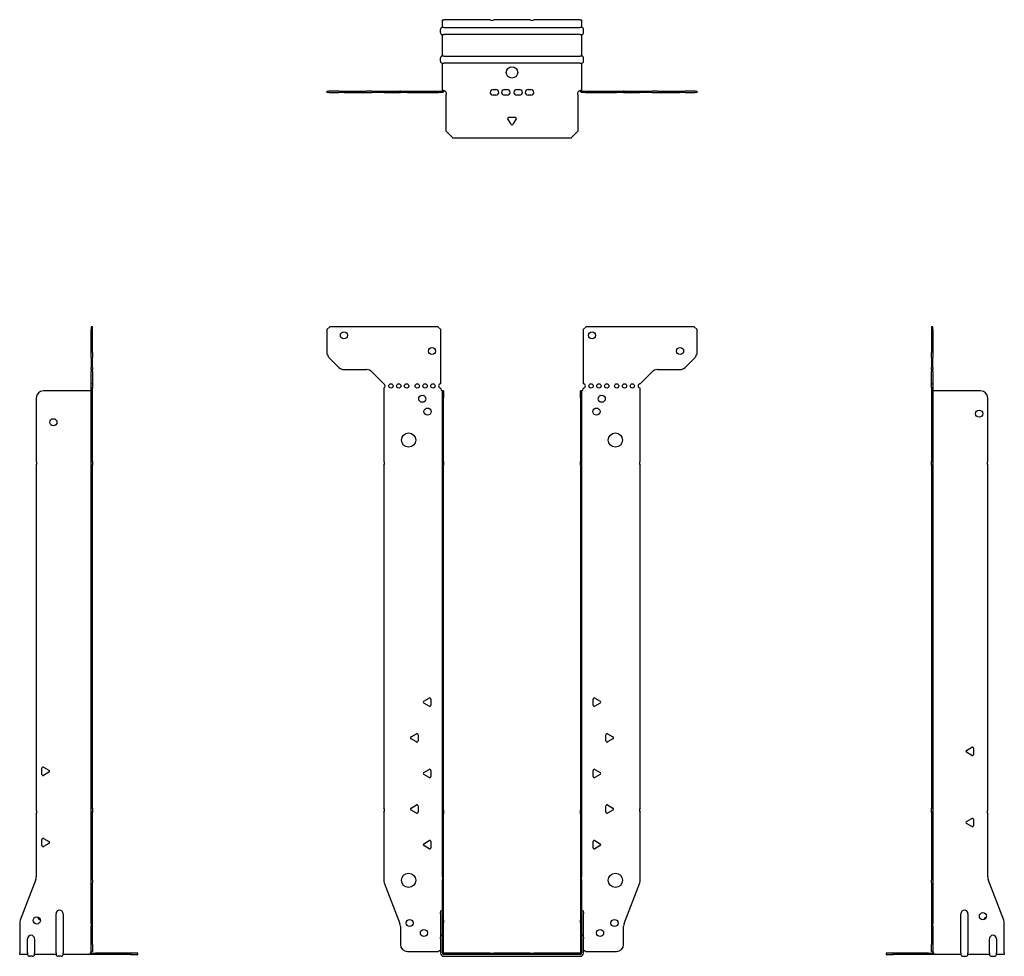
# Model space of a CAD drawing. Units: millimetres. Extents: x -346 to 447, y -587 to 655.
# Drawn here: x -346 to 346, y -2 to 655 of the extents above; entities that cross this region are included whole.
import ezdxf

# ---------------------------------------------------------------- set-up
doc = ezdxf.new("R2010")
doc.units = ezdxf.units.MM

# ---------------------------------------------------------------- blocks, each defined once
blk = doc.blocks.new('EWH400_96-Front')
at = {"layer": ''}
for p, q in [((-129.97, 437.6), (-127.97, 439.6)), ((-129.97, 437.6), (-129.97, 421.67)), ((-51.97, 439.6), (-127.97, 439.6)), ((-51.97, 439.6), (-49.97, 437.6)), ((-49.97, 399.6), (-49.97, 437.6)), ((49.97, 437.6), (51.97, 439.6)), ((49.97, 437.6), (49.97, 399.6)), ((127.97, 439.6), (51.97, 439.6)), ((127.97, 439.6), (129.97, 437.6)), ((129.97, 421.67), (129.97, 437.6)), ((-121.44, 411.06), (-128.51, 418.14)), ((128.51, 418.14), (121.44, 411.06)), ((-117.9, 409.6), (-102.04, 409.6)), ((-98.51, 408.14), (-89.97, 399.6)), ((89.97, 399.6), (98.51, 408.14)), ((102.04, 409.6), (117.9, 409.6)), ((-89.97, 399.6), (-89.97, 399.51)), ((-89.97, 396.69), (-89.97, 345.12)), ((-49.97, 396.1), (-49.97, 396.6)), ((-48.87, 394.6), (-48.88, 394.6)), ((-48.87, 389.6), (-48.87, 394.6)), ((-47.97, 394.6), (-48.87, 394.6)), ((-47.97, 394.6), (-47.97, 389.6)), ((47.97, 389.6), (47.97, 394.6)), ((48.87, 394.6), (47.97, 394.6)), ((48.87, 394.6), (48.87, 389.6)), ((48.88, 394.6), (48.87, 394.6)), ((49.97, 396.6), (49.97, 396.1)), ((89.97, 345.12), (89.97, 396.6)), ((-48.87, 345.12), (-48.87, 389.6)), ((-47.97, 345.12), (-47.97, 389.6)), ((47.97, 389.6), (47.97, 345.12)), ((48.87, 389.6), (48.87, 345.12)), ((-89.97, 342.48), (-89.97, 101.62)), ((-48.87, 342.48), (-48.87, 345.12)), ((-48.87, 345.12), (-47.97, 345.12)), ((-48.87, 100.42), (-48.87, 342.48)), ((-47.97, 342.48), (-48.87, 342.48)), ((-47.97, 345.12), (-47.97, 342.48)), ((-47.97, 100.42), (-47.97, 342.48)), ((47.97, 342.48), (47.97, 345.12)), ((47.97, 345.12), (48.87, 345.12)), ((47.97, 342.48), (47.97, 100.42)), ((48.87, 342.48), (47.97, 342.48)), ((48.87, 345.12), (48.87, 342.48)), ((48.87, 342.48), (48.87, 100.42)), ((89.97, 101.62), (89.97, 342.48)), ((-61.87, 176.79), (-58.12, 178.96)), ((-58.12, 173.24), (-61.87, 175.41)), ((-56.92, 178.26), (-56.92, 173.94)), ((56.92, 173.94), (56.92, 178.26)), ((58.12, 178.96), (61.87, 176.79)), ((61.87, 175.41), (58.12, 173.24)), ((-70.87, 151.79), (-67.12, 153.96)), ((-65.92, 153.26), (-65.92, 148.94)), ((65.92, 148.94), (65.92, 153.26)), ((67.12, 153.96), (70.87, 151.79)), ((-67.12, 148.24), (-70.87, 150.41)), ((70.87, 150.41), (67.12, 148.24)), ((-61.87, 126.79), (-58.12, 128.96)), ((-58.12, 123.24), (-61.87, 125.41)), ((-56.92, 128.26), (-56.92, 123.94)), ((56.92, 123.94), (56.92, 128.26)), ((58.12, 128.96), (61.87, 126.79)), ((61.87, 125.41), (58.12, 123.24)), ((-70.87, 101.79), (-67.12, 103.96)), ((67.12, 103.96), (70.87, 101.79)), ((-89.97, 98.98), (-89.97, 51.17)), ((-67.12, 98.24), (-70.87, 100.41)), ((-65.92, 103.26), (-65.92, 98.94)), ((-48.87, 97.78), (-48.87, 100.42)), ((-48.87, 100.42), (-47.97, 100.42)), ((-48.87, 53.53), (-48.87, 97.78)), ((-47.97, 97.78), (-48.87, 97.78)), ((-47.97, 100.42), (-47.97, 97.78)), ((-47.97, 53.53), (-47.97, 97.78)), ((47.97, 97.78), (47.97, 100.42)), ((47.97, 100.42), (48.87, 100.42)), ((47.97, 97.78), (47.97, 53.53)), ((48.87, 97.78), (47.97, 97.78)), ((48.87, 100.42), (48.87, 97.78)), ((48.87, 97.78), (48.87, 53.53)), ((65.92, 98.94), (65.92, 103.26)), ((70.87, 100.41), (67.12, 98.24)), ((89.97, 51.17), (89.97, 98.98)), ((-61.87, 76.79), (-58.12, 78.96)), ((-56.92, 78.26), (-56.92, 73.94)), ((56.92, 73.94), (56.92, 78.26)), ((58.12, 78.96), (61.87, 76.79)), ((-58.12, 73.24), (-61.87, 75.41)), ((61.87, 75.41), (58.12, 73.24)), ((-89.64, 49.38), (-78.66, 20.77)), ((-48.87, 53.53), (-48.87, 51.74)), ((-48.87, 23.13), (-48.87, 51.74)), ((-47.97, 51.74), (-47.97, 53.53)), ((-47.97, 23.13), (-47.97, 51.74)), ((47.97, 53.53), (47.97, 51.74)), ((47.97, 51.74), (47.97, 23.13)), ((48.87, 51.74), (48.87, 53.53)), ((48.87, 51.74), (48.87, 23.13)), ((78.66, 20.77), (89.64, 49.38)), ((-50.22, 27.6), (-50.22, 28.61)), ((50.22, 28.61), (50.22, 27.6)), ((-50.22, 27.6), (-50.22, 11.01)), ((-48.87, 21.33), (-48.87, 23.13)), ((-48.87, 0.1), (-48.87, 21.33)), ((-47.97, 23.13), (-47.97, 21.33)), ((-47.97, 0.1), (-47.97, 21.33)), ((47.97, 21.33), (47.97, 23.13)), ((47.97, 21.33), (47.97, 0.1)), ((48.87, 23.13), (48.87, 21.33)), ((48.87, 21.33), (48.87, 0.1)), ((50.22, 11.01), (50.22, 27.6)), ((-78.33, 18.97), (-78.33, 6.1)), ((78.33, 6.1), (78.33, 18.97)), ((-50.22, 10), (-50.22, 11.01)), ((-50.22, 10), (-50.22, 0.1)), ((50.22, 11.01), (50.22, 10)), ((50.22, 0.1), (50.22, 10)), ((-73.33, 1.1), (-51.52, 1.1)), ((-15.32, 0), (-47.87, 0)), ((-15.32, 0), (-12.68, 0)), ((-15.32, -0.9), (-15.32, 0)), ((12.68, 0), (-12.68, 0)), ((-12.68, 0), (-12.68, -0.9)), ((12.68, 0), (15.32, 0)), ((12.68, -0.9), (12.68, 0)), ((47.87, 0), (15.32, 0)), ((15.32, 0), (15.32, -0.9)), ((51.52, 1.1), (73.33, 1.1)), ((-15.32, -0.9), (-47.87, -0.9)), ((-47.87, -2.25), (47.87, -2.25)), ((-12.68, -0.9), (-15.32, -0.9)), ((12.68, -0.9), (-12.68, -0.9)), ((15.32, -0.9), (12.68, -0.9)), ((47.87, -0.9), (15.32, -0.9))]:
    blk.add_line(p, q, dxfattribs=at)
for centre, radius in [((-117.97, 433.6), 2.5), ((56.17, 433.6), 2.5), ((-56.17, 422.6), 2.5), ((117.97, 422.6), 2.5), ((-84.97, 398.1), 1.5), ((-79.47, 398.1), 1.5), ((-73.97, 398.1), 1.5), ((-66.47, 398.1), 1.5), ((-60.97, 398.1), 1.5), ((-55.47, 398.1), 1.5), ((55.47, 398.1), 1.5), ((60.97, 398.1), 1.5), ((66.47, 398.1), 1.5), ((73.47, 398.1), 1.5), ((78.97, 398.1), 1.5), ((84.47, 398.1), 1.5), ((-62.97, 389.1), 2.5), ((62.97, 389.1), 2.5), ((-59.27, 380.1), 2.5), ((59.27, 380.1), 2.5), ((-72.57, 360.1), 5), ((72.57, 360.1), 5), ((-72.57, 51.1), 5), ((72.57, 51.1), 5), ((-71.83, 21.1), 2.5), ((71.93, 21.1), 2.5), ((-61.83, 14.1), 2.5), ((61.83, 14.1), 2.5)]:
    blk.add_circle(centre, radius, dxfattribs=at)
for centre, radius, start, end in [((-124.97, 421.67), 5, 180, 225), ((124.97, 421.67), 5, 315, 0), ((-117.9, 414.6), 5, 225, 270), ((-102.04, 404.6), 5, 45, 90), ((102.04, 404.6), 5, 90, 135), ((117.9, 414.6), 5, 270, 315), ((-90.47, 398.1), 1.5, 289.47122, 70.52878), ((-49.97, 398.1), 1.5, 90, 270), ((-48.47, 396.1), 1.5, 180, 250.52878), ((48.47, 396.1), 1.5, 289.47122, 0), ((49.97, 398.1), 1.5, 270, 90), ((89.97, 398.1), 1.5, 90, 270), ((-91.47, 343.8), 2, 318.59038, 41.40962), ((91.47, 343.8), 2, 138.59038, 221.40962), ((-61.47, 176.1), 0.8, 120, 240), ((-57.72, 178.26), 0.8, 0, 120), ((-57.72, 173.94), 0.8, 240, 0), ((57.72, 178.26), 0.8, 60, 180), ((57.72, 173.94), 0.8, 180, 300), ((61.47, 176.1), 0.8, 300, 60), ((-66.72, 153.26), 0.8, 0, 120), ((66.72, 153.26), 0.8, 60, 180), ((-70.47, 151.1), 0.8, 120, 240), ((-66.72, 148.94), 0.8, 240, 0), ((66.72, 148.94), 0.8, 180, 300), ((70.47, 151.1), 0.8, 300, 60), ((-61.47, 126.1), 0.8, 120, 240), ((-57.72, 128.26), 0.8, 0, 120), ((57.72, 128.26), 0.8, 60, 180), ((61.47, 126.1), 0.8, 300, 60), ((-57.72, 123.94), 0.8, 240, 0), ((57.72, 123.94), 0.8, 180, 300), ((-66.72, 103.26), 0.8, 0, 120), ((66.72, 103.26), 0.8, 60, 180), ((-91.47, 100.3), 2, 318.59038, 41.40962), ((-70.47, 101.1), 0.8, 120, 240), ((-66.72, 98.94), 0.8, 240, 0), ((66.72, 98.94), 0.8, 180, 300), ((70.47, 101.1), 0.8, 300, 60), ((91.47, 100.3), 2, 138.59038, 221.40962), ((-61.47, 76.1), 0.8, 120, 240), ((-57.72, 78.26), 0.8, 0, 120), ((57.72, 78.26), 0.8, 60, 180), ((61.47, 76.1), 0.8, 300, 60), ((-57.72, 73.94), 0.8, 240, 0), ((57.72, 73.94), 0.8, 180, 300), ((-84.97, 51.17), 5, 180, 201), ((84.97, 51.17), 5, 339, 0), ((-48.72, 28.61), 1.5, 95.73917, 180), ((48.72, 28.61), 1.5, 0, 84.26083), ((-83.33, 18.97), 5, 0, 21), ((83.33, 18.97), 5, 159, 180), ((-48.72, 11.01), 1.5, 95.73917, 180), ((48.72, 11.01), 1.5, 0, 84.26083), ((-73.33, 6.1), 5, 180, 270), ((-50.13, -0.4), 2.05, 92.71092, 132.97028), ((-47.87, 0.1), 2.35, 180, 270), ((-47.87, 0.1), 1, 180, 270), ((-47.87, 0.1), 0.1, 180, 270), ((47.87, 0.1), 2.35, 270, 0), ((47.87, 0.1), 1, 270, 0), ((47.87, 0.1), 0.1, 270, 0), ((50.13, -0.4), 2.05, 47.02972, 87.28908), ((73.33, 6.1), 5, 270, 0)]:
    blk.add_arc(centre, radius, start, end, dxfattribs=at)
for points, knots in [([(-48.88, 394.6), (-48.88, 394.6), (-48.88, 394.6), (-48.89, 394.61), (-48.9, 394.61), (-48.92, 394.62), (-48.93, 394.63), (-48.95, 394.66), (-48.96, 394.68), (-48.97, 394.69)], [0, 0, 0, 0, 0.00270019, 0.00270019, 0.00577332, 0.00577332, 0.0095422, 0.0095422, 0.01545704, 0.01545704, 0.01545704, 0.01545704]), ([(-48.97, 394.69), (-48.84, 394.67), (-48.71, 394.65), (-48.47, 394.63), (-48.36, 394.62), (-48.21, 394.61), (-48.16, 394.6), (-48.08, 394.6), (-48.05, 394.6), (-48.02, 394.6)], [0, 0, 0, 0, 0.0398384, 0.0398384, 0.0791351, 0.0791351, 0.1025996, 0.1025996, 0.1260856, 0.1260856, 0.1260856, 0.1260856]), ([(48.02, 394.6), (48.06, 394.6), (48.13, 394.6), (48.3, 394.61), (48.4, 394.62), (48.58, 394.64), (48.66, 394.65), (48.81, 394.66), (48.89, 394.67), (48.97, 394.69)], [0, 0, 0, 0, 0.0388321, 0.0388321, 0.0776902, 0.0776902, 0.1017558, 0.1017558, 0.1257827, 0.1257827, 0.1257827, 0.1257827]), ([(48.97, 394.69), (48.97, 394.68), (48.95, 394.66), (48.93, 394.63), (48.92, 394.62), (48.9, 394.61), (48.9, 394.61), (48.89, 394.6), (48.88, 394.6), (48.88, 394.6), (48.88, 394.6), (48.88, 394.6)], [0, 0, 0, 0, 0.00360947, 0.00360947, 0.00631481, 0.00631481, 0.00848354, 0.00848354, 0.00949281, 0.00949281, 0.01048091, 0.01048091, 0.01048091, 0.01048091])]:
    blk.add_open_spline(points, degree=3, knots=knots, dxfattribs=at)
blk = doc.blocks.new('EWH400_96-Left')
at = {"layer": ''}
for p, q in [((0, 439.6), (0, 437.6)), ((0.9, 439.6), (0, 439.6)), ((0, 437.6), (0, 421.67)), ((0, 437.6), (0.9, 437.6)), ((0.9, 437.6), (0.9, 439.6)), ((0.9, 437.6), (0.9, 421.67)), ((0, 418.14), (0, 421.67)), ((0.9, 421.67), (0.9, 418.14)), ((0, 418.14), (0, 411.06)), ((0.9, 411.06), (0.9, 418.14)), ((0, 409.6), (0, 411.06)), ((0, 409.6), (0, 408.14)), ((0, 409.6), (0.9, 409.6)), ((0, 399.6), (0, 408.14)), ((0.9, 411.06), (0.9, 409.6)), ((0.9, 408.14), (0.9, 409.6)), ((0.9, 408.14), (0.9, 399.6)), ((0.9, 399.6), (0, 399.6)), ((0, 399.6), (0, 399.51)), ((0, 399.51), (0.9, 399.51)), ((0, 396.69), (0, 399.51)), ((0, 396.69), (0, 345.12)), ((0.9, 396.69), (0, 396.69)), ((0.9, 399.6), (0.9, 399.51)), ((0.9, 399.51), (0.9, 396.69)), ((0.9, 396.69), (0.9, 345.12)), ((1, 394.6), (0.97, 394.6)), ((34.37, 394.6), (1, 394.6)), ((39.37, 345.12), (39.37, 389.6)), ((0, 345.12), (0.9, 345.12)), ((0, 342.48), (0, 345.12)), ((0, 342.48), (0, 101.62)), ((0.9, 342.48), (0, 342.48)), ((0.9, 345.12), (0.9, 342.48)), ((0.9, 342.48), (0.9, 101.62)), ((39.37, 100.42), (39.37, 342.48)), ((24.47, 142.32), (28.22, 144.49)), ((28.22, 138.77), (24.47, 140.94)), ((29.42, 143.79), (29.42, 139.46)), ((0, 101.62), (0.9, 101.62)), ((0, 98.98), (0, 101.62)), ((0, 98.98), (0, 51.17)), ((0.9, 98.98), (0, 98.98)), ((0.9, 101.62), (0.9, 98.98)), ((0.9, 98.98), (0.9, 51.17)), ((39.37, 53.53), (39.37, 97.78)), ((24.47, 92.32), (28.22, 94.49)), ((28.22, 88.77), (24.47, 90.94)), ((29.42, 93.79), (29.42, 89.46)), ((0, 49.38), (0, 51.17)), ((0, 49.38), (0, 20.77)), ((0.9, 51.17), (0.9, 49.38)), ((0.9, 49.38), (0.9, 20.77)), ((50.69, 23.13), (39.7, 51.74)), ((0, 20.77), (0, 18.97)), ((0.9, 18.97), (0.9, 20.77)), ((20.52, 0.1), (20.52, 27.6)), ((25.52, 27.6), (25.52, 0.1)), ((51.02, 0.1), (51.02, 21.33)), ((0, 18.97), (0, 6.1)), ((0.9, 18.97), (0.9, 6.1)), ((40.52, 0.1), (40.52, 10)), ((45.52, 10), (45.52, 0.1)), ((-26.98, 0), (-31.98, 0)), ((-31.98, 0), (-31.98, -0.9)), ((-2.18, 0), (-26.98, 0)), ((-26.98, -0.9), (-26.98, 0)), ((-2.18, 0), (1.22, 0)), ((-2.18, -0.9), (-2.18, 0)), ((0, 1.1), (0, 6.1)), ((0, 1.1), (0.9, 1.1)), ((0.9, 6.1), (0.9, 1.1)), ((20.52, 0.1), (20.52, -0.9)), ((25.52, -0.9), (25.52, 0.1)), ((40.52, 0.1), (40.52, -0.9)), ((45.52, -0.9), (45.52, 0.1)), ((51.02, 0.1), (51.02, -0.9)), ((-31.98, -0.9), (-26.98, -0.9)), ((-2.18, -0.9), (-26.98, -0.9)), ((1.27, -0.9), (-2.18, -0.9)), ((1.27, -0.9), (1.27, -0.7)), ((20.52, -0.9), (1.27, -0.9)), ((22.01, -2.25), (24.03, -2.25)), ((40.52, -0.9), (25.52, -0.9)), ((42.01, -2.25), (44.03, -2.25)), ((51.02, -0.9), (45.52, -0.9))]:
    blk.add_line(p, q, dxfattribs=at)
for centre in [(33.37, 378.6), (36.02, 25.9)]:
    blk.add_circle(centre, 2.5, dxfattribs=at)
for centre, radius, start, end in [((34.37, 389.6), 5, 0, 90), ((40.87, 343.8), 2, 138.59038, 221.40962), ((24.87, 141.63), 0.8, 120, 240), ((28.62, 143.79), 0.8, 0, 120), ((28.62, 139.46), 0.8, 240, 0), ((40.87, 99.1), 2, 138.59038, 221.40962), ((24.87, 91.63), 0.8, 120, 240), ((28.62, 93.79), 0.8, 0, 120), ((28.62, 89.46), 0.8, 240, 0), ((44.37, 53.53), 5, 180, 201), ((23.02, 27.6), 2.5, 0, 180), ((39.02, 22.9), 2.5, 103.05194, 166.94806), ((46.02, 21.33), 5, 0, 21), ((43.02, 10), 2.5, 0, 180), ((-0.78, -0.4), 2.05, 14.11698, 29.68904), ((22.01, -0.75), 1.5, 185.73917, 270), ((24.03, -0.75), 1.5, 270, 354.26083), ((42.01, -0.75), 1.5, 185.73917, 270), ((44.03, -0.75), 1.5, 270, 354.26083)]:
    blk.add_arc(centre, radius, start, end, dxfattribs=at)
for points, knots in [([(0.97, 394.6), (0.96, 394.6), (0.95, 394.6), (0.94, 394.61), (0.93, 394.61), (0.92, 394.62), (0.91, 394.63), (0.9, 394.66), (0.9, 394.68), (0.9, 394.69)], [0, 0, 0, 0, 0.00270019, 0.00270019, 0.00577332, 0.00577332, 0.0095422, 0.0095422, 0.01545704, 0.01545704, 0.01545704, 0.01545704]), ([(1, 0.62), (0.95, 0.65), (0.88, 0.7), (0.65, 0.83), (0.52, 0.91), (0.32, 1.02), (0.24, 1.06), (0.18, 1.1)], [0, 0, 0, 0, 0.01782144, 0.01782144, 0.04484088, 0.04484088, 0.0639193, 0.0639193, 0.0639193, 0.0639193]), ([(0.9, 1.29), (0.9, 1.25), (0.9, 1.21), (0.92, 1.11), (0.93, 1.03), (0.95, 0.89), (0.96, 0.84), (0.98, 0.73), (0.99, 0.68), (1, 0.62)], [0, 0, 0, 0, 0.01290977, 0.01290977, 0.0345176, 0.0345176, 0.04616279, 0.04616279, 0.05991354, 0.05991354, 0.05991354, 0.05991354]), ([(1.21, 0.1), (1.22, -0.03), (1.23, -0.16), (1.25, -0.4), (1.26, -0.51), (1.27, -0.7), (1.27, -0.77), (1.27, -0.85), (1.27, -0.87), (1.27, -0.89), (1.27, -0.9), (1.27, -0.9)], [0, 0, 0, 0, 0.0394478, 0.0394478, 0.0786333, 0.0786333, 0.1176873, 0.1176873, 0.1377579, 0.1377579, 0.1578235, 0.1578235, 0.1578235, 0.1578235])]:
    blk.add_open_spline(points, degree=3, knots=knots, dxfattribs=at)
blk = doc.blocks.new('EWH400_96-Right')
at = {"layer": ''}
for p, q in [((0, 439.6), (-0.9, 439.6)), ((-0.9, 439.6), (-0.9, 437.6)), ((-0.9, 421.67), (-0.9, 437.6)), ((-0.9, 437.6), (0, 437.6)), ((0, 437.6), (0, 439.6)), ((0, 421.67), (0, 437.6)), ((-0.9, 418.14), (-0.9, 421.67)), ((0, 421.67), (0, 418.14)), ((-0.9, 418.14), (-0.9, 411.06)), ((0, 411.06), (0, 418.14)), ((-0.9, 409.6), (-0.9, 411.06)), ((-0.9, 409.6), (-0.9, 408.14)), ((-0.9, 409.6), (0, 409.6)), ((-0.9, 399.6), (-0.9, 408.14)), ((0, 411.06), (0, 409.6)), ((0, 408.14), (0, 409.6)), ((0, 408.14), (0, 399.6)), ((-1, 394.6), (-34.37, 394.6)), ((-0.97, 394.6), (-1, 394.6)), ((0, 399.6), (-0.9, 399.6)), ((-0.9, 396.6), (-0.9, 399.6)), ((0, 396.6), (-0.9, 396.6)), ((-0.9, 345.12), (-0.9, 396.6)), ((0, 399.6), (0, 396.6)), ((0, 345.12), (0, 396.6)), ((-39.37, 389.6), (-39.37, 345.12)), ((-39.37, 342.48), (-39.37, 100.42)), ((-0.9, 345.12), (0, 345.12)), ((-0.9, 342.48), (-0.9, 345.12)), ((-0.9, 101.62), (-0.9, 342.48)), ((0, 342.48), (-0.9, 342.48)), ((0, 345.12), (0, 342.48)), ((0, 101.62), (0, 342.48)), ((-35.42, 125.46), (-35.42, 129.79)), ((-34.22, 130.49), (-30.47, 128.32)), ((-30.47, 126.94), (-34.22, 124.77)), ((-39.37, 97.78), (-39.37, 53.53)), ((-0.9, 101.62), (0, 101.62)), ((-0.9, 98.98), (-0.9, 101.62)), ((-0.9, 51.17), (-0.9, 98.98)), ((0, 98.98), (-0.9, 98.98)), ((0, 101.62), (0, 98.98)), ((0, 51.17), (0, 98.98)), ((-35.42, 75.46), (-35.42, 79.79)), ((-34.22, 80.49), (-30.47, 78.32)), ((-30.47, 76.94), (-34.22, 74.77)), ((-39.7, 51.74), (-50.69, 23.13)), ((-0.9, 49.38), (-0.9, 51.17)), ((-0.9, 20.77), (-0.9, 49.38)), ((0, 51.17), (0, 49.38)), ((0, 20.77), (0, 49.38)), ((-51.02, 21.33), (-51.02, 0.1)), ((-25.52, 0.1), (-25.52, 27.6)), ((-20.52, 27.6), (-20.52, 0.1)), ((-0.9, 20.77), (-0.9, 18.97)), ((0, 18.97), (0, 20.77)), ((-0.9, 6.1), (-0.9, 18.97)), ((0, 6.1), (0, 18.97)), ((-45.52, 0.1), (-45.52, 10)), ((-40.52, 10), (-40.52, 0.1)), ((-51.02, -0.9), (-51.02, 0.1)), ((-45.52, 0.1), (-45.52, -0.9)), ((-40.52, -0.9), (-40.52, 0.1)), ((-25.52, 0.1), (-25.52, -0.9)), ((-20.52, -0.9), (-20.52, 0.1)), ((-1.22, 0), (2.18, 0)), ((-0.9, 1.1), (-0.9, 6.1)), ((-0.9, 1.1), (0, 1.1)), ((0, 6.1), (0, 1.1)), ((26.98, 0), (2.18, 0)), ((2.18, 0), (2.18, -0.9)), ((31.98, 0), (26.98, 0)), ((26.98, 0), (26.98, -0.9)), ((31.98, -0.9), (31.98, 0)), ((-45.52, -0.9), (-51.02, -0.9)), ((-42.01, -2.25), (-44.03, -2.25)), ((-25.52, -0.9), (-40.52, -0.9)), ((-22.01, -2.25), (-24.03, -2.25)), ((-1.27, -0.9), (-20.52, -0.9)), ((-1.27, -0.7), (-1.27, -0.9)), ((2.18, -0.9), (-1.27, -0.9)), ((26.98, -0.9), (2.18, -0.9)), ((26.98, -0.9), (31.98, -0.9))]:
    blk.add_line(p, q, dxfattribs=at)
for centre in [(-27.37, 372.6), (-39.02, 22.9)]:
    blk.add_circle(centre, 2.5, dxfattribs=at)
for centre, radius, start, end in [((-34.37, 389.6), 5, 90, 180), ((-40.87, 343.8), 2, 318.59038, 41.40962), ((-34.62, 129.79), 0.8, 60, 180), ((-34.62, 125.46), 0.8, 180, 300), ((-30.87, 127.63), 0.8, 300, 60), ((-40.87, 99.1), 2, 318.59038, 41.40962), ((-34.62, 79.79), 0.8, 60, 180), ((-30.87, 77.63), 0.8, 300, 60), ((-34.62, 75.46), 0.8, 180, 300), ((-44.37, 53.53), 5, 339, 0), ((-23.02, 27.6), 2.5, 0, 180), ((-46.02, 21.33), 5, 159, 180), ((-36.02, 25.9), 2.5, 193.05194, 256.94806), ((-43.02, 10), 2.5, 0, 180), ((0.78, -0.4), 2.05, 150.31096, 165.88302), ((-44.03, -0.75), 1.5, 185.73917, 270), ((-42.01, -0.75), 1.5, 270, 354.26083), ((-24.03, -0.75), 1.5, 185.73917, 270), ((-22.01, -0.75), 1.5, 270, 354.26083)]:
    blk.add_arc(centre, radius, start, end, dxfattribs=at)
for points, knots in [([(-0.9, 394.69), (-0.9, 394.68), (-0.9, 394.66), (-0.91, 394.63), (-0.91, 394.62), (-0.93, 394.61), (-0.93, 394.61), (-0.95, 394.6), (-0.95, 394.6), (-0.96, 394.6), (-0.96, 394.6), (-0.97, 394.6)], [0, 0, 0, 0, 0.00360947, 0.00360947, 0.00631481, 0.00631481, 0.00848354, 0.00848354, 0.00949281, 0.00949281, 0.01048091, 0.01048091, 0.01048091, 0.01048091]), ([(-1.27, -0.9), (-1.27, -0.9), (-1.27, -0.88), (-1.27, -0.78), (-1.27, -0.71), (-1.26, -0.53), (-1.25, -0.43), (-1.24, -0.24), (-1.23, -0.18), (-1.22, -0.04), (-1.21, 0.03), (-1.21, 0.1)], [0, 0, 0, 0, 0.0383308, 0.0383308, 0.0766529, 0.0766529, 0.1156141, 0.1156141, 0.1366631, 0.1366631, 0.15769, 0.15769, 0.15769, 0.15769]), ([(-1, 0.62), (-0.99, 0.69), (-0.98, 0.77), (-0.95, 0.94), (-0.93, 1.03), (-0.91, 1.14), (-0.91, 1.17), (-0.9, 1.24), (-0.9, 1.27), (-0.9, 1.29)], [0, 0, 0, 0, 0.02372664, 0.02372664, 0.05543454, 0.05543454, 0.07001065, 0.07001065, 0.08275983, 0.08275983, 0.08275983, 0.08275983]), ([(-0.18, 1.1), (-0.22, 1.08), (-0.26, 1.05), (-0.4, 0.97), (-0.52, 0.91), (-0.74, 0.78), (-0.86, 0.71), (-1, 0.62)], [0.0645016, 0.0645016, 0.0645016, 0.0645016, 0.0851195, 0.0851195, 0.1302786, 0.1302786, 0.1646638, 0.1646638, 0.1646638, 0.1646638])]:
    blk.add_open_spline(points, degree=3, knots=knots, dxfattribs=at)
blk = doc.blocks.new('EWH400_96-Bottom')
at = {"layer": ''}
for p, q in [((-48.87, 51.02), (-47.87, 51.02)), ((-48.87, 45.52), (-48.87, 51.02)), ((-15.32, 51.02), (-47.87, 51.02)), ((12.68, 51.02), (-12.68, 51.02)), ((47.87, 51.02), (15.32, 51.02)), ((47.87, 51.02), (48.87, 51.02)), ((48.87, 51.02), (48.87, 45.52)), ((-50.22, 42.01), (-50.22, 44.03)), ((-47.87, 45.52), (-48.87, 45.52)), ((-47.87, 45.52), (47.87, 45.52)), ((48.87, 45.52), (47.87, 45.52)), ((50.22, 42.01), (50.22, 44.03)), ((-48.87, 25.52), (-48.87, 40.52)), ((-48.87, 40.52), (-47.87, 40.52)), ((47.87, 40.52), (-47.87, 40.52)), ((47.87, 40.52), (48.87, 40.52)), ((48.87, 40.52), (48.87, 25.52)), ((-50.22, 22.01), (-50.22, 24.03)), ((-47.87, 25.52), (-48.87, 25.52)), ((-47.87, 25.52), (47.87, 25.52)), ((48.87, 25.52), (47.87, 25.52)), ((50.22, 22.01), (50.22, 24.03)), ((-48.87, 1.21), (-48.87, 20.52)), ((-48.87, 20.52), (-47.87, 20.52)), ((47.87, 20.52), (-47.87, 20.52)), ((47.87, 20.52), (48.87, 20.52)), ((48.87, 20.52), (48.87, 1.21)), ((-129.97, 0.9), (-128.51, 0.9)), ((-129.97, 0.9), (-129.97, 0)), ((-128.51, 0), (-129.97, 0)), ((-121.44, 0.9), (-128.51, 0.9)), ((-128.51, 0), (-121.44, 0)), ((-121.44, 0.9), (-117.9, 0.9)), ((-117.9, 0), (-121.44, 0)), ((-117.9, 0.9), (-102.04, 0.9)), ((-117.9, 0), (-102.04, 0)), ((-98.51, 0.9), (-102.04, 0.9)), ((-102.04, 0), (-98.51, 0)), ((-98.51, 0.9), (-89.97, 0.9)), ((-89.97, 0), (-98.51, 0)), ((-89.97, 0.9), (-89.64, 0.9)), ((-89.97, 0.9), (-89.97, 0)), ((-89.64, 0), (-89.97, 0)), ((-89.64, 0.9), (-78.66, 0.9)), ((-89.64, 0), (-78.66, 0)), ((-78.33, 0.9), (-78.66, 0.9)), ((-78.66, 0), (-78.33, 0)), ((-78.33, 0.9), (-73.33, 0.9)), ((-78.33, 0.9), (-78.33, 0)), ((-73.33, 0), (-78.33, 0)), ((-73.33, 0.9), (-51.52, 0.9)), ((-73.33, 0), (-51.52, 0)), ((-51.52, 0.9), (-48.97, 0.9)), ((-51.52, 0), (-51.52, 0.9)), ((-48.97, 0), (-51.52, 0)), ((-48.97, 0.6), (-48.97, 0.9)), ((-48.97, 0), (-48.97, 0.6)), ((-48.87, 1), (-48.87, 1.21)), ((-48.27, 1.21), (-48.87, 1.21)), ((-48.87, 1), (-48.57, 1)), ((-48.57, 1), (-47.97, 1)), ((-47.97, 1.21), (-48.27, 1.21)), ((-47.97, 1.21), (-47.97, 1)), ((-13.3, 2.02), (-11.3, 2.02)), ((-5.3, 2.02), (-3.3, 2.02)), ((3.3, 2.02), (5.3, 2.02)), ((11.3, 2.02), (13.3, 2.02)), ((47.97, 1), (47.97, 1.21)), ((48.27, 1.21), (47.97, 1.21)), ((47.97, 1), (48.57, 1)), ((48.87, 1.21), (48.27, 1.21)), ((48.57, 1), (48.87, 1)), ((48.87, 1.21), (48.87, 1)), ((48.97, 0.9), (51.52, 0.9)), ((48.97, 0.9), (48.97, 0.6)), ((48.97, 0.6), (48.97, 0)), ((51.52, 0), (48.97, 0)), ((51.52, 0.9), (73.33, 0.9)), ((51.52, 0.9), (51.52, 0)), ((51.52, 0), (73.33, 0)), ((73.33, 0.9), (78.33, 0.9)), ((78.33, 0), (73.33, 0)), ((78.66, 0.9), (78.33, 0.9)), ((78.33, 0), (78.33, 0.9)), ((78.33, 0), (78.66, 0)), ((78.66, 0.9), (89.64, 0.9)), ((78.66, 0), (89.64, 0)), ((89.64, 0.9), (89.97, 0.9)), ((89.97, 0), (89.64, 0)), ((89.97, 0.9), (98.51, 0.9)), ((89.97, 0), (89.97, 0.9)), ((98.51, 0), (89.97, 0)), ((102.04, 0.9), (98.51, 0.9)), ((98.51, 0), (102.04, 0)), ((102.04, 0.9), (117.9, 0.9)), ((102.04, 0), (117.9, 0)), ((117.9, 0.9), (121.44, 0.9)), ((121.44, 0), (117.9, 0)), ((128.51, 0.9), (121.44, 0.9)), ((121.44, 0), (128.51, 0)), ((128.51, 0.9), (129.97, 0.9)), ((129.97, 0), (128.51, 0)), ((129.97, 0), (129.97, 0.9)), ((-46.5, -2.18), (-46.5, -26.98)), ((-11.3, -1.98), (-13.3, -1.98)), ((-3.3, -1.98), (-5.3, -1.98)), ((5.3, -1.98), (3.3, -1.98)), ((13.3, -1.98), (11.3, -1.98)), ((46.5, -26.98), (46.5, -2.18)), ((-0.69, -22.38), (-2.86, -18.63)), ((-2.16, -17.43), (2.16, -17.43)), ((2.86, -18.63), (0.69, -22.38)), ((-41.5, -31.98), (-46.5, -26.98)), ((46.5, -26.98), (41.5, -31.98)), ((-41.5, -31.98), (41.5, -31.98))]:
    blk.add_line(p, q, dxfattribs=at)
blk.add_circle((0, 14.02), 4, dxfattribs=at)
for centre, radius, start, end in [((-14, 52.52), 2, 228.59038, 311.40962), ((14, 52.52), 2, 228.59038, 311.40962), ((-48.72, 44.03), 1.5, 95.73917, 180), ((-48.72, 42.01), 1.5, 180, 264.26083), ((48.72, 44.03), 1.5, 0, 84.26083), ((48.72, 42.01), 1.5, 275.73917, 0), ((-48.72, 24.03), 1.5, 95.73917, 180), ((-48.72, 22.01), 1.5, 180, 264.26083), ((48.72, 24.03), 1.5, 0, 84.26083), ((48.72, 22.01), 1.5, 275.73917, 0), ((-48, -0.78), 2.05, 317.02972, 86.42446), ((-13.3, 0.02), 2, 90, 270), ((-11.3, 0.02), 2, 270, 90), ((-5.3, 0.02), 2, 90, 270), ((-3.3, 0.02), 2, 270, 90), ((3.3, 0.02), 2, 90, 270), ((5.3, 0.02), 2, 270, 90), ((11.3, 0.02), 2, 90, 270), ((13.3, 0.02), 2, 270, 90), ((48, -0.78), 2.05, 93.57554, 222.97028), ((-2.16, -18.23), 0.8, 90, 210), ((2.16, -18.23), 0.8, 330, 90), ((0, -21.98), 0.8, 210, 330)]:
    blk.add_arc(centre, radius, start, end, dxfattribs=at)
for points, knots in [([(-48.97, 0.9), (-48.96, 0.9), (-48.94, 0.9), (-48.91, 0.92), (-48.9, 0.93), (-48.88, 0.95), (-48.88, 0.96), (-48.87, 0.98), (-48.87, 0.99), (-48.87, 1)], [0, 0, 0, 0, 0.01290977, 0.01290977, 0.0345176, 0.0345176, 0.04616279, 0.04616279, 0.05991354, 0.05991354, 0.05991354, 0.05991354]), ([(-47.97, 1), (-47.97, 0.95), (-47.98, 0.88), (-48.02, 0.65), (-48.08, 0.52), (-48.26, 0.29), (-48.36, 0.2), (-48.56, 0.09), (-48.64, 0.05), (-48.8, 0.01), (-48.89, 0), (-48.97, 0)], [0, 0, 0, 0, 0.01782144, 0.01782144, 0.04484088, 0.04484088, 0.07004555, 0.07004555, 0.08490514, 0.08490514, 0.09972594, 0.09972594, 0.09972594, 0.09972594]), ([(-48.87, 1.21), (-48.87, 1.22), (-48.85, 1.23), (-48.75, 1.25), (-48.67, 1.26), (-48.49, 1.27), (-48.38, 1.27), (-48.2, 1.27), (-48.14, 1.27), (-48.01, 1.27), (-47.94, 1.27), (-47.87, 1.27)], [0, 0, 0, 0, 0.0394478, 0.0394478, 0.0786333, 0.0786333, 0.1176873, 0.1176873, 0.1377579, 0.1377579, 0.1578235, 0.1578235, 0.1578235, 0.1578235]), ([(-47.93, 1.27), (-47.93, 1.27), (-47.93, 1.27), (-47.94, 1.26), (-47.95, 1.26), (-47.96, 1.25), (-47.96, 1.24), (-47.97, 1.22), (-47.97, 1.21), (-47.97, 1.21)], [0.00911526, 0.00911526, 0.00911526, 0.00911526, 0.00985575, 0.00985575, 0.01607896, 0.01607896, 0.022844, 0.022844, 0.03216191, 0.03216191, 0.03216191, 0.03216191]), ([(47.87, 1.27), (48, 1.27), (48.13, 1.27), (48.36, 1.27), (48.47, 1.27), (48.66, 1.26), (48.73, 1.25), (48.81, 1.24), (48.84, 1.23), (48.86, 1.22), (48.87, 1.21), (48.87, 1.21)], [0, 0, 0, 0, 0.0383308, 0.0383308, 0.0766529, 0.0766529, 0.1156141, 0.1156141, 0.1366631, 0.1366631, 0.15769, 0.15769, 0.15769, 0.15769]), ([(47.97, 1.21), (47.97, 1.22), (47.97, 1.24), (47.96, 1.25), (47.95, 1.26), (47.94, 1.26), (47.93, 1.26), (47.93, 1.27)], [0, 0, 0, 0, 0.00748678, 0.00748678, 0.01585951, 0.01585951, 0.0204509, 0.0204509, 0.0204509, 0.0204509]), ([(48.97, 0), (48.84, 0), (48.7, 0.03), (48.46, 0.13), (48.35, 0.21), (48.16, 0.4), (48.08, 0.52), (48, 0.74), (47.97, 0.86), (47.97, 1)], [0, 0, 0, 0, 0.0420353, 0.0420353, 0.0851195, 0.0851195, 0.1302786, 0.1302786, 0.1646638, 0.1646638, 0.1646638, 0.1646638]), ([(48.87, 1), (48.87, 0.99), (48.87, 0.98), (48.89, 0.95), (48.9, 0.93), (48.92, 0.91), (48.93, 0.91), (48.95, 0.9), (48.96, 0.9), (48.97, 0.9)], [0, 0, 0, 0, 0.02372664, 0.02372664, 0.05543454, 0.05543454, 0.07001065, 0.07001065, 0.08275983, 0.08275983, 0.08275983, 0.08275983])]:
    blk.add_open_spline(points, degree=3, knots=knots, dxfattribs=at)

msp = doc.modelspace()

# ---------------------------------------------------------------- block references
for name, p in [('EWH400_96-Bottom', (0, 604.14)), ('EWH400_96-Right', (-294.51, 0)), ('EWH400_96-Front', (0, 0)), ('EWH400_96-Left', (294.51, 0))]:
    msp.add_blockref(name, p)

doc.saveas('drawing.dxf')
